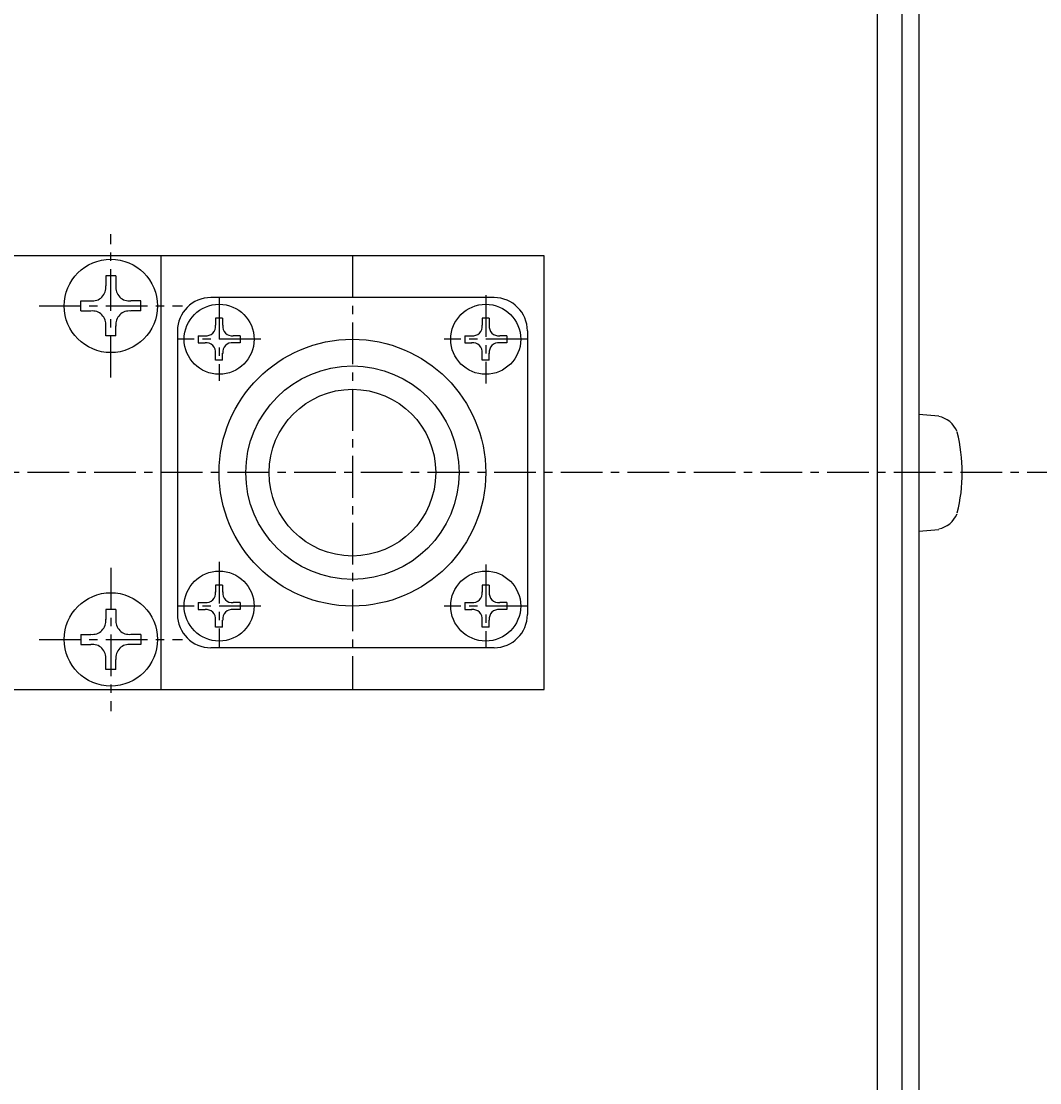
# Model space of a CAD drawing. Extents: x 594 to 1672, y 0 to 594.
# Drawn here: x 879 to 940, y 333 to 397 of the extents above; entities that cross this region are included whole.
import ezdxf

# ---------------------------------------------------------------- set-up
doc = ezdxf.new("R2010")
doc.units = 0
doc.header["$LTSCALE"] = 2
doc.linetypes.add('CENTER', pattern=[2, 1.25, -0.25, 0.25, -0.25])
doc.layers.get('0').update_dxf_attribs({"linetype": 'CONTINUOUS'})
doc.layers.get('DEFPOINTS').update_dxf_attribs({"linetype": 'CONTINUOUS'})
for name, color, linetype in [('001センタ', 1, 'CENTER'), ('002寸法', 1, 'CONTINUOUS'), ('011形状', 3, 'CONTINUOUS')]:
    doc.layers.add(name, color=color, linetype=linetype)
doc.styles.get("Standard").update_dxf_attribs({"font": 'romans.shx', "width": 0.9, "bigfont": 'extfont2.shx'})
doc.dimstyles.get("Standard").update_dxf_attribs({"dimtxt": 0.18, "dimasz": 0.18, "dimexe": 0.18, "dimexo": 0.0625, "dimgap": 0.09, "dimtad": 0, "dimtih": 1, "dimtoh": 1, "dimzin": 0, "dimcen": 0.09, "dimazin": 3, "dimtfac": 1, "dimtofl": 0, "dimtmove": 0, "dimatfit": 3})

# ---------------------------------------------------------------- blocks, each defined once
blk = doc.blocks.new('_OPEN')
at = {"color": 0, "linetype": 'BYBLOCK'}
for p, q in [((-1, 0.167), (0, 0)), ((0, 0), (-1, -0.167)), ((0, 0), (-1, 0))]:
    blk.add_line(p, q, dxfattribs=at)
blk = doc.blocks.new('*U58')
at = {"layer": '002寸法', "color": 2, "width": 0.9}
blk.add_text('φ172', height=6, rotation=90, dxfattribs=at).set_placement((982, 373.891))
blk = doc.blocks.new('*D19')
at = {"layer": '002寸法'}
for p, q in [((931.5, 456), (984.5, 456)), ((983, 289), (983, 451)), ((931.5, 284), (984.5, 284))]:
    blk.add_line(p, q, dxfattribs=at)
at = {"layer": 'DEFPOINTS', "color": 0}
for p in [(930.5, 456), (983, 456), (930.5, 284)]:
    blk.add_point(p, dxfattribs=at)
at = {"layer": '002寸法', "xscale": 5, "yscale": 5, "zscale": 5}
for p, rotation in [((983, 456), 90), ((983, 284), 270)]:
    blk.add_blockref('_OPEN', p, dxfattribs=dict(at, rotation=rotation))
at = {"layer": '011形状'}
blk.add_blockref('*U58', (0, 0), dxfattribs=at)

msp = doc.modelspace()

# ---------------------------------------------------------------- linework, layer by layer
at = {"layer": '001センタ'}
for p, q in [((884.5, 375.7), (884.5, 384.3)), ((899, 383), (899, 357)), ((891, 380.5), (891, 375.5)), ((907, 380.65), (907, 375.35)), ((880.2, 380), (888.8, 380)), ((893.5, 378), (888.5, 378)), ((909.5, 378), (904.5, 378)), ((1170, 370), (650, 370)), ((884.5, 364.3), (884.5, 355.7)), ((891, 364.65), (891, 359.5)), ((907, 364.5), (907, 359.55)), ((893.5, 362), (888.5, 362)), ((909.5, 362), (904.5, 362)), ((880.2, 360), (888.8, 360))]:
    msp.add_line(p, q, dxfattribs=at)
at = {"layer": '011形状'}
for p, q in [((930.5, 456), (930.5, 284)), ((932, 285.5), (932, 454.5)), ((933, 450), (933, 290)), ((910.5, 383), (861.5, 383)), ((887.5, 383), (887.5, 357)), ((910.5, 357), (910.5, 383)), ((884.8, 381.8), (884.2, 381.8)), ((884.2, 381.8), (884.2, 381.2)), ((884.8, 381.8), (884.8, 381.2)), ((884.8, 381.8), (884.8, 381.2)), ((882.7, 379.7), (882.7, 380.3)), ((882.7, 380.3), (883.3, 380.3)), ((886.3, 380.3), (885.7, 380.3)), ((886.3, 379.7), (886.3, 380.3)), ((907.5, 380.5), (890.5, 380.5)), ((882.7, 379.7), (883.3, 379.7)), ((886.3, 379.7), (885.7, 379.7)), ((891.21, 379.26), (890.79, 379.26)), ((890.79, 379.26), (890.79, 378.84)), ((891.21, 379.26), (891.21, 378.84)), ((907.21, 379.26), (906.79, 379.26)), ((906.79, 379.26), (906.79, 378.84)), ((907.21, 379.26), (907.21, 378.84)), ((884.2, 378.2), (884.2, 378.8)), ((884.8, 378.2), (884.8, 378.8)), ((888.5, 378.5), (888.5, 361.5)), ((909.5, 378.5), (909.5, 361.5)), ((884.8, 378.2), (884.2, 378.2)), ((889.74, 378.21), (889.74, 377.79)), ((889.74, 378.21), (890.16, 378.21)), ((889.74, 378.21), (890.16, 378.21)), ((889.74, 377.79), (890.16, 377.79)), ((892.26, 378.21), (891.84, 378.21)), ((892.26, 377.79), (891.84, 377.79)), ((892.26, 378.21), (892.26, 377.79)), ((905.74, 378.21), (905.74, 377.79)), ((905.74, 378.21), (906.16, 378.21)), ((905.74, 378.21), (906.16, 378.21)), ((905.74, 377.79), (906.16, 377.79)), ((908.26, 378.21), (907.84, 378.21)), ((908.26, 377.79), (907.84, 377.79)), ((908.26, 378.21), (908.26, 377.79)), ((890.79, 376.74), (890.79, 377.16)), ((891.21, 376.74), (891.21, 377.16)), ((906.79, 376.74), (906.79, 377.16)), ((907.21, 376.74), (907.21, 377.16)), ((891.21, 376.74), (890.79, 376.74)), ((907.21, 376.74), (906.79, 376.74)), ((933, 373.5), (933, 366.5)), ((933, 373.5), (934.2, 373.4)), ((933, 366.5), (934.2, 366.6)), ((891.21, 363.26), (890.79, 363.26)), ((890.79, 363.26), (890.79, 362.84)), ((891.21, 363.26), (891.21, 362.84)), ((907.21, 363.26), (906.79, 363.26)), ((906.79, 363.26), (906.79, 362.84)), ((907.21, 363.26), (907.21, 362.84)), ((884.8, 361.8), (884.2, 361.8)), ((884.2, 361.8), (884.2, 361.2)), ((884.8, 361.8), (884.8, 361.2)), ((889.74, 362.21), (889.74, 361.79)), ((889.74, 362.21), (890.16, 362.21)), ((889.74, 362.21), (890.16, 362.21)), ((889.74, 361.79), (890.16, 361.79)), ((892.26, 362.21), (891.84, 362.21)), ((892.26, 361.79), (891.84, 361.79)), ((892.26, 362.21), (892.26, 361.79)), ((905.74, 362.21), (905.74, 361.79)), ((905.74, 362.21), (906.16, 362.21)), ((905.74, 362.21), (906.16, 362.21)), ((905.74, 361.79), (906.16, 361.79)), ((908.26, 362.21), (907.84, 362.21)), ((908.26, 361.79), (907.84, 361.79)), ((908.26, 362.21), (908.26, 361.79)), ((890.79, 360.74), (890.79, 361.16)), ((891.21, 360.74), (891.21, 361.16)), ((906.79, 360.74), (906.79, 361.16)), ((907.21, 360.74), (907.21, 361.16)), ((891.21, 360.74), (890.79, 360.74)), ((907.21, 360.74), (906.79, 360.74)), ((882.7, 360.3), (882.7, 359.7)), ((882.7, 360.3), (883.3, 360.3)), ((886.3, 360.3), (885.7, 360.3)), ((886.3, 360.3), (886.3, 359.7)), ((882.7, 359.7), (883.3, 359.7)), ((886.3, 359.7), (885.7, 359.7)), ((907.5, 359.5), (890.5, 359.5)), ((884.2, 358.2), (884.2, 358.8)), ((884.8, 358.2), (884.8, 358.8)), ((884.8, 358.2), (884.8, 358.8)), ((884.8, 358.2), (884.2, 358.2)), ((861.5, 357), (910.5, 357))]:
    msp.add_line(p, q, dxfattribs=at)
for centre, radius in [((884.5, 380), 2.8), ((891, 378), 2.1), ((907, 378), 2.1), ((899, 370), 8), ((899, 370), 6.4), ((899, 370), 5), ((891, 362), 2.1), ((907, 362), 2.1), ((884.5, 360), 2.8)]:
    msp.add_circle(centre, radius, dxfattribs=at)
for centre, radius, start, end in [((883.4, 381.1), 0.8, 262.3, 7.7), ((885.6, 381.1), 0.8, 172.3, 277.7), ((890.5, 378.5), 2, 90, 180), ((907.5, 378.5), 2, 0, 90), ((883.4, 378.9), 0.8, 352.3, 97.7), ((885.6, 378.9), 0.8, 82.3, 187.7), ((890.23, 378.77), 0.56, 262.3, 7.7), ((891.77, 378.77), 0.56, 172.3, 277.7), ((906.23, 378.77), 0.56, 262.3, 7.7), ((907.77, 378.77), 0.56, 172.3, 277.7), ((890.23, 377.23), 0.56, 352.3, 97.7), ((891.77, 377.23), 0.56, 82.3, 187.7), ((906.23, 377.23), 0.56, 352.3, 97.7), ((907.77, 377.23), 0.56, 82.3, 187.7), ((933.9, 371.9), 1.5, 22.4, 79), ((925.8, 370), 9.8, 345.8, 14.3), ((933.9, 368.1), 1.5, 281, 337.6), ((890.23, 362.77), 0.56, 262.3, 7.7), ((891.77, 362.77), 0.56, 172.3, 277.7), ((906.23, 362.77), 0.56, 262.3, 7.7), ((907.77, 362.77), 0.56, 172.3, 277.7), ((890.23, 361.23), 0.56, 352.3, 97.7), ((891.77, 361.23), 0.56, 82.3, 187.7), ((906.23, 361.23), 0.56, 352.3, 97.7), ((907.77, 361.23), 0.56, 82.3, 187.7), ((883.4, 361.1), 0.8, 262.3, 7.7), ((885.6, 361.1), 0.8, 172.3, 277.7), ((890.5, 361.5), 2, 180, 270), ((907.5, 361.5), 2, 270, 0), ((883.4, 358.9), 0.8, 352.3, 97.7), ((885.6, 358.9), 0.8, 82.3, 187.7)]:
    msp.add_arc(centre, radius, start, end, dxfattribs=at)

# ---------------------------------------------------------------- dimensions: what is measured, and where the dimension line sits
at = {"layer": '002寸法'}
dim = msp.add_linear_dim(base=(983, 456), p1=(930.5, 284), p2=(930.5, 456), angle=90, dimstyle='Standard', override={"dimpost": 'φ<>'}, dxfattribs=at)
dim.commit()
dim.dimension.update_dxf_attribs({"geometry": '*D19', "text_midpoint": (983, 385), "dimtype": 128})

doc.saveas('drawing.dxf')
